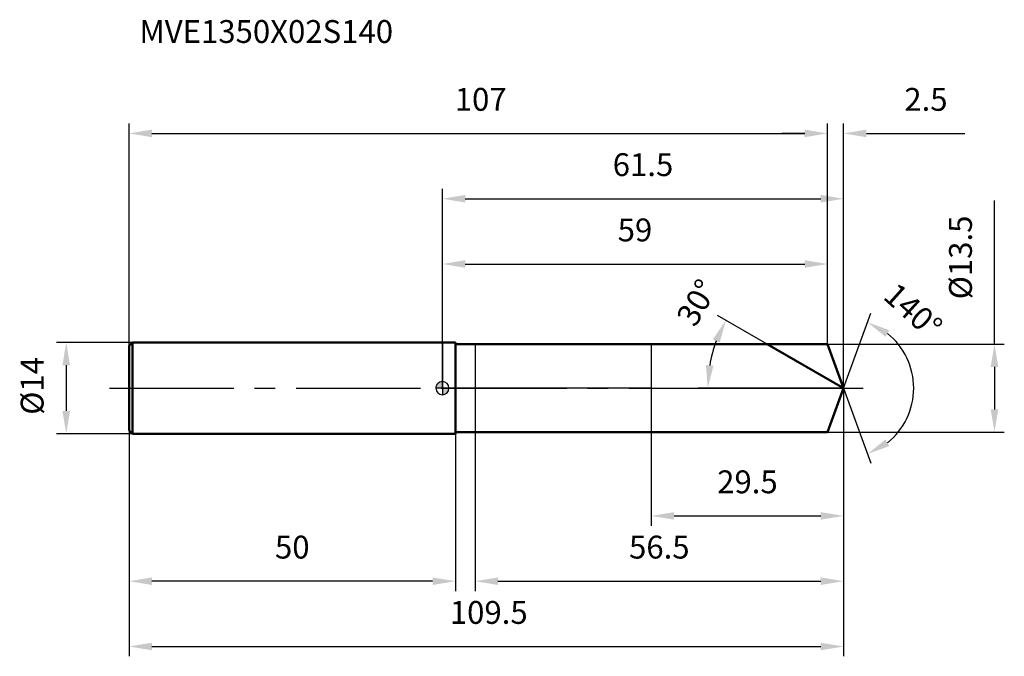
# Model space of a CAD drawing. Units: millimetres. Extents: x -65 to 86, y -41 to 56.
import ezdxf

# ---------------------------------------------------------------- set-up
doc = ezdxf.new("R2010")
doc.units = ezdxf.units.MM
doc.linetypes.add('CENTER2', pattern=[28.575, 19.05, -3.175, 3.175, -3.175])
for name, color, linetype, lineweight in [('1', 4, 'Continuous', 50), ('2', 7, 'Continuous', 25), ('4', 2, 'CENTER2', 25), ('cut', 1, 'Continuous', 25), ('nocut', 7, 'Continuous', 25), ('sk1', 4, 'Continuous', 50), ('sk2', 7, 'Continuous', 25), ('sk4', 2, 'CENTER2', 25), ('sk6', 5, 'Continuous', 35)]:
    doc.layers.add(name, color=color, linetype=linetype, lineweight=lineweight)
doc.layers.add('7', color=5, linetype='Continuous')
doc.styles.add('simplex', font='txt.shx', dxfattribs={"height": 3.5})
doc.styles.get("Standard").update_dxf_attribs({"font": 'txt.shx', "bigfont": '@extfont2.shx'})
doc.dimstyles.new('コピー - ISO-25', dxfattribs={"dimscale": 0, "dimtxt": 3.5, "dimasz": 3.5, "dimexe": 1.5, "dimexo": 0, "dimgap": 2.3, "dimtad": 1, "dimdsep": 46, "dimtxsty": 'simplex', "dimcen": 0.09, "dimclrd": 256, "dimclre": 256, "dimclrt": 256, "dimadec": 0, "dimazin": 0, "dimtfac": 1, "dimtofl": 0, "dimtmove": 0, "dimatfit": 3, "dimfxl": 1, "dimtolj": 1, "dimlwd": -1, "dimlwe": -1, "dimarcsym": 0})

# ---------------------------------------------------------------- blocks, each defined once
blk = doc.blocks.new('zero block')
h = blk.add_hatch(color=7)
h.paths.add_polyline_path([(0, 1, 0.414214), (-1, 0), (0, 0)])
h.paths.add_polyline_path([(1, 0), (0, 0), (0, -1, 0.414214)])
at = {"color": 7, "ltscale": 0.2}
for p, q in [((-1, 0), (1, 0)), ((0, -1), (0, 1))]:
    blk.add_line(p, q, dxfattribs=at)
for start, end in [(90, 180), (180, 270), (0, 90), (270, 0)]:
    blk.add_arc((0, 0), 1, start, end, dxfattribs=at)
blk = doc.blocks.new('*D471347083')
at = {"layer": 'Defpoints', "color": 0}
for p in [(59, 39.01), (-48, 6.5), (59, 6.75)]:
    blk.add_point(p, dxfattribs=at)
at = {"layer": 'sk2'}
for p, q in [((-48, 6.5), (-48, 40.51)), ((59, 6.75), (59, 40.51)), ((-44.5, 39.01), (55.5, 39.01))]:
    blk.add_line(p, q, dxfattribs=at)
for points in [[(-44.5, 39.6), (-44.5, 38.43), (-48, 39.01)], [(55.5, 38.43), (55.5, 39.6), (59, 39.01)]]:
    blk.add_solid(points, dxfattribs=at)
at = {"layer": 'sk2', "insert": (5.87, 45.98), "char_height": 3.5, "attachment_point": 2, "line_spacing_factor": 0.9, "style": 'simplex'}
blk.add_mtext('\\A1;107', dxfattribs=at)
blk = doc.blocks.new('*D471447094')
at = {"layer": 'Defpoints', "color": 0}
for p in [(-48, -6.5), (2, -6.5), (-48, -29.57)]:
    blk.add_point(p, dxfattribs=at)
at = {"layer": 'sk2'}
for p, q in [((-48, -6.5), (-48, -31.07)), ((2, -6.5), (2, -31.07)), ((-1.5, -29.57), (-44.5, -29.57))]:
    blk.add_line(p, q, dxfattribs=at)
for points in [[(-44.5, -28.99), (-44.5, -30.15), (-48, -29.57)], [(-1.5, -30.15), (-1.5, -28.99), (2, -29.57)]]:
    blk.add_solid(points, dxfattribs=at)
at = {"layer": 'sk2', "insert": (-23, -22.6), "char_height": 3.5, "attachment_point": 2, "line_spacing_factor": 0.9, "style": 'simplex'}
blk.add_mtext('\\A1;50', dxfattribs=at)
blk = doc.blocks.new('*D471547105')
at = {"layer": 'Defpoints', "color": 0}
for p in [(-47.5, 7), (-57.63, -7), (-47.5, -7)]:
    blk.add_point(p, dxfattribs=at)
at = {"layer": 'sk2'}
for p, q in [((-47.5, 7), (-59.13, 7)), ((-57.63, 3.5), (-57.63, -3.5)), ((-47.5, -7), (-59.13, -7))]:
    blk.add_line(p, q, dxfattribs=at)
for points in [[(-57.05, 3.5), (-58.21, 3.5), (-57.63, 7)], [(-58.21, -3.5), (-57.05, -3.5), (-57.63, -7)]]:
    blk.add_solid(points, dxfattribs=at)
at = {"layer": 'sk2', "insert": (-64.6, -4.08), "char_height": 3.5, "attachment_point": 1, "rotation": 90, "line_spacing_factor": 0.9, "style": 'simplex'}
blk.add_mtext('\\A1;%%c14', dxfattribs=at)
blk = doc.blocks.new('*D471647116')
at = {"layer": '2'}
for p, q in [((0, 0), (0, 30.51)), ((61.46, 0), (61.46, 30.51)), ((3.5, 29.01), (57.96, 29.01))]:
    blk.add_line(p, q, dxfattribs=at)
for points in [[(3.5, 29.6), (3.5, 28.43), (0, 29.01)], [(57.96, 28.43), (57.96, 29.6), (61.46, 29.01)]]:
    blk.add_solid(points, dxfattribs=at)
at = {"layer": 'Defpoints', "color": 0}
for p in [(61.46, 29.01), (0, 0), (61.46, 0)]:
    blk.add_point(p, dxfattribs=at)
at = {"layer": '2', "insert": (30.73, 35.98), "char_height": 3.5, "attachment_point": 2, "line_spacing_factor": 0.9, "style": 'simplex'}
blk.add_mtext('\\A1;61.5', dxfattribs=at)
blk = doc.blocks.new('*D471747127')
at = {"layer": '2'}
for p, q in [((59, 6.75), (59, 40.51)), ((61.46, 0), (61.46, 40.51)), ((55.5, 39.01), (52, 39.01)), ((64.96, 39.01), (80.06, 39.01))]:
    blk.add_line(p, q, dxfattribs=at)
for points in [[(55.5, 38.43), (55.5, 39.6), (59, 39.01)], [(64.96, 39.6), (64.96, 38.43), (61.46, 39.01)]]:
    blk.add_solid(points, dxfattribs=at)
at = {"layer": 'Defpoints', "color": 0}
for p in [(59, 39.01), (59, 6.75), (61.46, 0)]:
    blk.add_point(p, dxfattribs=at)
at = {"layer": '2', "insert": (70.76, 45.98), "char_height": 3.5, "attachment_point": 1, "line_spacing_factor": 0.9, "style": 'simplex'}
blk.add_mtext('\\A1;2.5', dxfattribs=at)
blk = doc.blocks.new('*D471847138')
at = {"layer": 'Defpoints', "color": 0}
for p in [(-48, 0), (61.46, 0), (61.46, -39.57)]:
    blk.add_point(p, dxfattribs=at)
at = {"layer": 'sk2'}
for p, q in [((-48, 0), (-48, -41.07)), ((61.46, 0), (61.46, -41.07)), ((-44.5, -39.57), (57.96, -39.57))]:
    blk.add_line(p, q, dxfattribs=at)
for points in [[(-44.5, -38.99), (-44.5, -40.15), (-48, -39.57)], [(57.96, -40.15), (57.96, -38.99), (61.46, -39.57)]]:
    blk.add_solid(points, dxfattribs=at)
at = {"layer": 'sk2', "insert": (7.1, -32.6), "char_height": 3.5, "attachment_point": 2, "line_spacing_factor": 0.9, "style": 'simplex'}
blk.add_mtext('\\A1;109.5', dxfattribs=at)
blk = doc.blocks.new('*D471947149')
at = {"layer": '2'}
for p, q in [((84.58, 6.75), (84.58, 28.74)), ((59, 6.75), (86.08, 6.75)), ((84.58, 3.25), (84.58, -3.25)), ((59, -6.75), (86.08, -6.75))]:
    blk.add_line(p, q, dxfattribs=at)
for points in [[(85.17, 3.25), (84, 3.25), (84.58, 6.75)], [(84, -3.25), (85.17, -3.25), (84.58, -6.75)]]:
    blk.add_solid(points, dxfattribs=at)
at = {"layer": 'Defpoints', "color": 0}
for p in [(59, 6.75), (59, -6.75), (84.58, -6.75)]:
    blk.add_point(p, dxfattribs=at)
at = {"layer": '2', "insert": (77.62, 13.61), "char_height": 3.5, "attachment_point": 1, "rotation": 90, "line_spacing_factor": 0.9, "style": 'simplex'}
blk.add_mtext('\\A1;%%c13.5', dxfattribs=at)
blk = doc.blocks.new('*D4720471510')
at = {"layer": '2'}
for p, q in [((49.77, 6.75), (42.14, 11.15)), ((61.46, 0), (39.16, 0))]:
    blk.add_line(p, q, dxfattribs=at)
blk.add_arc((61.46, 0), 20.8, 159.6523, 170.3477, dxfattribs=at)
for points in [[(42.48, 6.98), (41.43, 7.48), (43.44, 10.4)], [(40.37, 3.54), (41.53, 3.44), (40.66, 0)]]:
    blk.add_solid(points, dxfattribs=at)
at = {"layer": 'Defpoints', "color": 0}
for p in [(49.77, 6.75), (49.93, 6.66), (40.97, 3.61), (61.46, 0), (61.64, 0)]:
    blk.add_point(p, dxfattribs=at)
at = {"layer": '2', "insert": (37.47, 13.98), "char_height": 3.5, "attachment_point": 2, "rotation": 59.7717, "line_spacing_factor": 0.9, "style": 'simplex'}
blk.add_mtext('\\A1;30%%d', dxfattribs=at)
blk = doc.blocks.new('*D4721471611')
at = {"layer": '2'}
for p, q in [((61.46, -1.6), (61.46, -31.07)), ((5, -6.75), (5, -31.07)), ((8.5, -29.57), (57.96, -29.57))]:
    blk.add_line(p, q, dxfattribs=at)
for points in [[(8.5, -28.99), (8.5, -30.15), (5, -29.57)], [(57.96, -30.15), (57.96, -28.99), (61.46, -29.57)]]:
    blk.add_solid(points, dxfattribs=at)
at = {"layer": 'Defpoints', "color": 0}
for p in [(61.46, -1.6), (5, -6.75), (61.46, -29.57)]:
    blk.add_point(p, dxfattribs=at)
at = {"layer": '2', "insert": (33.23, -22.6), "char_height": 3.5, "attachment_point": 2, "line_spacing_factor": 0.9, "style": 'simplex'}
blk.add_mtext('\\A1;56.5', dxfattribs=at)
blk = doc.blocks.new('*D4722471712')
at = {"layer": '2'}
for p, q in [((32, 0), (32, -21.07)), ((61.46, 0), (61.46, -21.07)), ((35.5, -19.57), (57.96, -19.57))]:
    blk.add_line(p, q, dxfattribs=at)
for points in [[(35.5, -18.99), (35.5, -20.15), (32, -19.57)], [(57.96, -20.15), (57.96, -18.99), (61.46, -19.57)]]:
    blk.add_solid(points, dxfattribs=at)
at = {"layer": 'Defpoints', "color": 0}
for p in [(32, 0), (61.46, 0), (61.46, -19.57)]:
    blk.add_point(p, dxfattribs=at)
at = {"layer": '2', "insert": (46.73, -12.6), "char_height": 3.5, "attachment_point": 2, "line_spacing_factor": 0.9, "style": 'simplex'}
blk.add_mtext('\\A1;29.5', dxfattribs=at)
blk = doc.blocks.new('*D4723471813')
at = {"layer": '2'}
for p, q in [((0, 0), (0, 20.51)), ((59, 6.75), (59, 20.51)), ((3.5, 19.01), (55.5, 19.01))]:
    blk.add_line(p, q, dxfattribs=at)
for points in [[(3.5, 19.6), (3.5, 18.43), (0, 19.01)], [(55.5, 18.43), (55.5, 19.6), (59, 19.01)]]:
    blk.add_solid(points, dxfattribs=at)
at = {"layer": 'Defpoints', "color": 0}
for p in [(59, 19.01), (59, 6.75), (0, 0)]:
    blk.add_point(p, dxfattribs=at)
at = {"layer": '2', "insert": (29.5, 25.98), "char_height": 3.5, "attachment_point": 2, "line_spacing_factor": 0.9, "style": 'simplex'}
blk.add_mtext('\\A1;59', dxfattribs=at)
blk = doc.blocks.new('*D4724471914')
at = {"layer": '2'}
for q in [(65.64, 11.5), (65.64, -11.5)]:
    blk.add_line((61.46, 0), q, dxfattribs=at)
blk.add_arc((61.46, 0), 10.74, 308.7625, 51.2375, dxfattribs=at)
for points in [[(68.46, 8.88), (67.89, 7.86), (65.13, 10.09)], [(67.89, -7.86), (68.46, -8.88), (65.13, -10.09)]]:
    blk.add_solid(points, dxfattribs=at)
at = {"layer": 'Defpoints', "color": 0}
for p in [(61.43, 0.07), (61.46, 0), (61.46, 0), (61.43, -0.07), (71.31, -4.25)]:
    blk.add_point(p, dxfattribs=at)
at = {"layer": '2', "insert": (73.29, 13.17), "char_height": 3.5, "attachment_point": 2, "rotation": 318.0496, "line_spacing_factor": 0.9, "style": 'simplex'}
blk.add_mtext('\\A1;140%%d', dxfattribs=at)

msp = doc.modelspace()

# ---------------------------------------------------------------- linework, layer by layer
at = {"layer": '1'}
for p, q in [((2, 7), (0, 7)), ((2, 7), (2, -7)), ((2, 6.75), (59, 6.75)), ((61.46, 0), (49.77, 6.75)), ((59, 6.75), (61.46, 0)), ((61.46, 0), (59, -6.75)), ((0, -7), (2, -7)), ((59, -6.75), (2, -6.75))]:
    msp.add_line(p, q, dxfattribs=at)
at = {"layer": '4'}
msp.add_line((0, 0), (64.46, 0), dxfattribs=at)
at = {"layer": '7'}
for p, q in [((5, 6.75), (5, -6.75)), ((5, 6.75), (59, 6.75)), ((59, 6.75), (61.46, 0)), ((61.46, 0), (59, -6.75)), ((59, -6.75), (5, -6.75))]:
    msp.add_line(p, q, dxfattribs=at)
at = {"layer": 'cut'}
for p, q in [((59, 6.75), (32, 6.75)), ((32, 6.75), (32, 0)), ((59, 6.75), (61.46, 0)), ((32, 0), (61.46, 0))]:
    msp.add_line(p, q, dxfattribs=at)
at = {"layer": 'nocut'}
for p, q in [((0, 7), (0, 0)), ((2, 7), (0, 7)), ((2, 6.75), (2, 7)), ((2, 6.75), (32, 6.75)), ((32, 6.75), (32, 0)), ((32, 0), (0, 0))]:
    msp.add_line(p, q, dxfattribs=at)
at = {"layer": 'sk1'}
for p, q in [((-48, 6.5), (-47.5, 7)), ((-48, 6.5), (-48, -6.5)), ((-47.5, 7), (-47.5, -7)), ((0, 7), (-47.5, 7)), ((-48, -6.5), (-47.5, -7)), ((-47.5, -7), (0, -7))]:
    msp.add_line(p, q, dxfattribs=at)
at = {"layer": 'sk4'}
msp.add_line((-51, 0), (0, 0), dxfattribs=at)

# ---------------------------------------------------------------- block references
at = {"rotation": 180}
msp.add_blockref('zero block', (0, 0), dxfattribs=at)

# ---------------------------------------------------------------- texts
at = {"layer": 'sk6', "insert": (-46.42, 56.37), "char_height": 3.5, "width": 35.7, "attachment_point": 1, "line_spacing_factor": 0.9}
msp.add_mtext('MVE1350X02S140', dxfattribs=at)

# ---------------------------------------------------------------- dimensions: what is measured, and where the dimension line sits
at = {"layer": '2'}
dim = msp.add_linear_dim(base=(59, 39.01), p1=(61.46, 0), p2=(59, 6.75), angle=180, dimstyle='コピー - ISO-25', override={"dimscale": 1, "dimdec": 1}, dxfattribs=at)
dim.commit()
dim.dimension.update_dxf_attribs({"geometry": '*D471747127', "text_midpoint": (74.26, 39.01), "dimtype": 160})
for base, p1, p2, picture, middle in [((61.46, 29.01), (0, 0), (61.46, 0), '*D471647116', (30.73, 29.01)), ((59, 19.01), (0, 0), (59, 6.75), '*D4723471813', (29.5, 19.01)), ((61.46, -19.57), (32, 0), (61.46, 0), '*D4722471712', (46.73, -19.57)), ((61.46, -29.57), (5, -6.75), (61.46, -1.6), '*D4721471611', (33.23, -29.57))]:
    dim = msp.add_linear_dim(base=base, p1=p1, p2=p2, dimstyle='コピー - ISO-25', override={"dimscale": 1, "dimdec": 1}, dxfattribs=at)
    dim.commit()
    dim.dimension.update_dxf_attribs({"geometry": picture, "text_midpoint": middle, "dimtype": 160})
dim = msp.add_linear_dim(base=(84.58, -6.75), p1=(59, 6.75), p2=(59, -6.75), angle=270, text='%%c<>', dimstyle='コピー - ISO-25', override={"dimscale": 1, "dimdec": 1}, dxfattribs=at)
dim.commit()
dim.dimension.update_dxf_attribs({"geometry": '*D471947149', "text_midpoint": (84.58, 20.03), "dimtype": 160})
for base, line1, line2, picture, middle in [((40.9724, 3.612), ((49.9266, 6.657), (49.7655, 6.75)), ((61.6429, 0), (61.4568, 0)), '*D4720471510', (43.4847, 10.4719)), ((71.3147, -4.2523), ((61.4323, 0.0674), (61.4568, 0)), ((61.4323, -0.0674), (61.4568, 0)), '*D4724471914', (68.6337, 7.9846))]:
    dim = msp.add_angular_dim_2l(base=base, line1=line1, line2=line2, dimstyle='コピー - ISO-25', override={"dimscale": 1, "dimdec": 1}, dxfattribs=at)
    dim.commit()
    dim.dimension.update_dxf_attribs({"geometry": picture, "text_midpoint": middle, "dimtype": 162})
at = {"layer": 'sk2'}
for base, p1, p2, picture, middle in [((59, 39.01), (-48, 6.5), (59, 6.75), '*D471347083', (5.87, 39.01)), ((61.46, -39.57), (-48, 0), (61.46, 0), '*D471847138', (7.1, -39.57))]:
    dim = msp.add_linear_dim(base=base, p1=p1, p2=p2, dimstyle='コピー - ISO-25', override={"dimscale": 1, "dimdec": 1}, dxfattribs=at)
    dim.commit()
    dim.dimension.update_dxf_attribs({"geometry": picture, "text_midpoint": middle, "dimtype": 160})
dim = msp.add_linear_dim(base=(-57.63, -7), p1=(-47.5, 7), p2=(-47.5, -7), angle=270, text='%%c<>', dimstyle='コピー - ISO-25', override={"dimscale": 1, "dimdec": 1}, dxfattribs=at)
dim.commit()
dim.dimension.update_dxf_attribs({"geometry": '*D471547105', "text_midpoint": (-57.63, 0), "dimtype": 160})
dim = msp.add_linear_dim(base=(-48, -29.57), p1=(2, -6.5), p2=(-48, -6.5), angle=180, dimstyle='コピー - ISO-25', override={"dimscale": 1, "dimdec": 1}, dxfattribs=at)
dim.commit()
dim.dimension.update_dxf_attribs({"geometry": '*D471447094', "text_midpoint": (-23, -29.57), "dimtype": 160})

doc.saveas('drawing.dxf')
